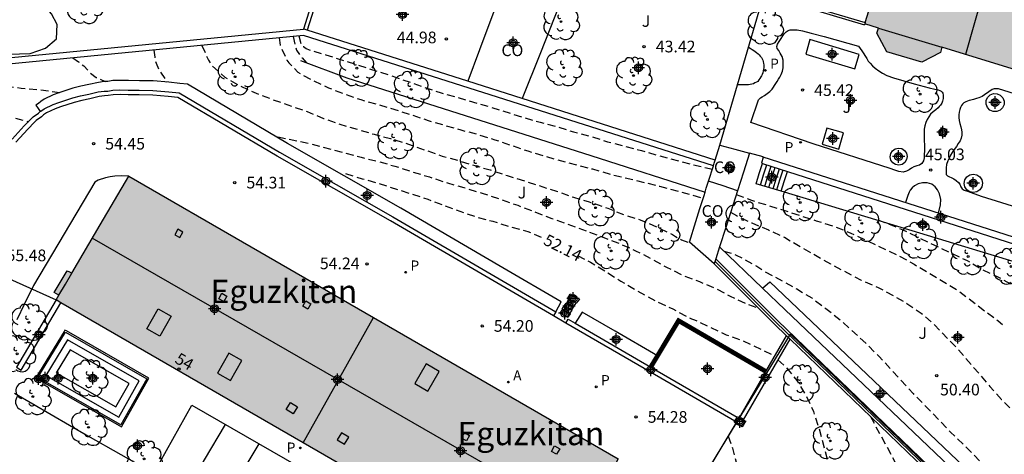
# Model space of a CAD drawing. Units: metres. Extents: x 583793 to 584144, y 4796790 to 4797042.
# Drawn here: x 583885 to 583948, y 4796844 to 4796872 of the extents above; entities that cross this region are included whole.
import ezdxf
from ezdxf.enums import TextEntityAlignment as Align

# ---------------------------------------------------------------- set-up
doc = ezdxf.new("R2010")
doc.units = ezdxf.units.M
doc.header["$MEASUREMENT"] = 0
doc.linetypes.add('TRAZOS_NORMALES', pattern=[0.75, 0.5, -0.25])
for name, color, linetype in [('020194', 31, 'TRAZOS_NORMALES'), ('020195', 30, 'TRAZOS_NORMALES'), ('020204', 9, 'Continuous'), ('020307', 24, 'Continuous'), ('020308', 9, 'Continuous'), ('060108', 9, 'Continuous'), ('060117', 9, 'Continuous'), ('060121', 9, 'Continuous'), ('060130', 9, 'Continuous'), ('060141', 9, 'Continuous'), ('070105', 6, 'Continuous'), ('070108', 9, 'Continuous'), ('070110', 9, 'Continuous'), ('080106', 1, 'Continuous'), ('080107', 9, 'Continuous'), ('080109', 9, 'Continuous'), ('080110', 9, 'Continuous'), ('080202', 9, 'Continuous'), ('080301', 9, 'Continuous'), ('080304', 9, 'Continuous'), ('080308', 9, 'Continuous'), ('100105', 3, 'Continuous'), ('100106', 63, 'Continuous'), ('100107', 3, 'Continuous'), ('100116', 71, 'Continuous'), ('100202', 3, 'Continuous'), ('100302', 7, 'Continuous'), ('200105', 4, 'Continuous'), ('200205', 4, 'Continuous'), ('200305', 4, 'Continuous'), ('210102', 4, 'Continuous'), ('210201', 9, 'Continuous'), ('210205', 4, 'Continuous'), ('210301', 9, 'Continuous'), ('210305', 4, 'Continuous'), ('240103', 9, 'Continuous'), ('260101', 9, 'Continuous'), ('990501', 21, 'Continuous'), ('C_Edificios', 5, 'Continuous'), ('Centroides', 1, 'Continuous')]:
    doc.layers.add(name, color=color, linetype=linetype)
for name, color, linetype, lineweight in [('080111', 7, 'Continuous', 30), ('080118', 7, 'Continuous', 30), ('220102', 9, 'Continuous', 30)]:
    doc.layers.add(name, color=color, linetype=linetype, lineweight=lineweight)
doc.styles.add('ARIAL', font='arial.ttf', dxfattribs={"height": 1})
doc.styles.add('ARIALI', font='ariali.ttf', dxfattribs={"height": 1})
doc.styles.add('ROMANS', font='romans__.ttf', dxfattribs={"height": 1})
doc.styles.get("Standard").update_dxf_attribs({"font": 'arial.ttf'})

# ---------------------------------------------------------------- blocks, each defined once
blk = doc.blocks.new('Centroide')
for points in [[(0.402, 0), (-0.402, 0)], [(0, -0.402), (0, 0.402)]]:
    blk.add_lwpolyline(points)
for radius in [0.256, 0.159]:
    blk.add_circle((0, 0), radius)
blk = doc.blocks.new('COTAPU')
blk.add_circle((0, 0), 0.075)
blk = doc.blocks.new('PLUVI1')
blk.add_circle((0, 0), 0.055)
blk = doc.blocks.new('BloquePortal')
blk.add_circle((0, 0), 0.075)
at = {"flags": 5}
blk.add_attdef('INDICE', text='', height=0.75, dxfattribs=at).set_placement((0, 0), align=Align.MIDDLE_CENTER)
blk = doc.blocks.new('ARBOL')
blk.add_circle((0, 0), 0.0587)
for centre, radius, start, end in [((-0.564, 0.381), 0.532, 92.28, 254.58), ((-0.28, 0.855), 0.3, 359.28777, 173.60777), ((0.097, 0.97), 0.21, 23.15651, 160.46651), ((0.438, 0.881), 0.24, 301.57804, 139.32804), ((0.656, 0.288), 0.443, 319.85562, 114.76562), ((-0.091, 0.321), 0.12, 119.14, 310.56), ((0.819, -0.249), 0.383, 235.52754, 62.02753), ((-0.556, -0.339), 0.555, 142.64, 266.54), ((-0.039, -0.384), 0.21, 189.64, 323.88), ((0.299, -0.624), 0.532, 224.67, 0.24), ((-0.301, -0.676), 0.45, 213.78, 295.32)]:
    blk.add_arc(centre, radius, start, end)
blk = doc.blocks.new('PLUVI3')
blk.add_circle((0, 0), 0.055)
blk = doc.blocks.new('ABAS')
blk.add_circle((0, 0), 0.055)

msp = doc.modelspace()

# ---------------------------------------------------------------- hatches: boundary and pattern name
at = {"layer": '990501'}
for points in [[(583958.223, 4796877.265), (583942.546, 4796882.002), (583940.67, 4796875.794), (583939.485, 4796871.942), (583939.466, 4796871.852), (583940.326, 4796871.581), (583940.228, 4796871.268), (583940.873, 4796870.05), (583943.113, 4796869.384), (583944.317, 4796870.023), (583944.419, 4796870.355), (583955.057, 4796867.083), (583956.64, 4796872.174)], [(583907.843, 4796852.966), (583892.106, 4796862.056), (583890.274, 4796858.94), (583888.443, 4796855.823), (583888.139, 4796855.981), (583887.302, 4796854.568), (583887.455, 4796854.486), (583887.608, 4796854.404), (583887.518, 4796854.251), (583887.429, 4796854.098), (583903.331, 4796844.909), (583919.234, 4796835.721), (583921.407, 4796839.798), (583923.581, 4796843.877)]]:
    msp.add_hatch(color=256, dxfattribs=at).paths.add_polyline_path(points, flags=0)

# ---------------------------------------------------------------- linework, layer by layer
at = {"color": 159, "true_color": 0x22346e}
msp.add_lwpolyline([(583892.105, 4796862.056), (583923.581, 4796843.877), (583919.208, 4796835.731)], dxfattribs=at)
msp.add_lwpolyline([(583892.105, 4796862.056), (583923.581, 4796843.877), (583919.208, 4796835.731)], dxfattribs=at)
at = {"color": 2}
msp.add_lwpolyline([(583892.106, 4796862.056), (583923.581, 4796843.877), (583919.234, 4796835.721)], dxfattribs=at)
at = {"color": 1}
msp.add_lwpolyline([(583941.534, 4796795.772), (583919.672, 4796827.211), (583934.668, 4796851.896), (583965.035, 4796822.657), (583965.277, 4796822.368), (583963.052, 4796814.932)], close=True, dxfattribs=at)
at = {"layer": '020194', "flags": 128}
for points, elevation in [([(583901.782, 4796870.954), (583901.849, 4796870.48), (583902.28, 4796869.523), (583902.41, 4796869.351), (583902.985, 4796868.743), (583903.932, 4796868.219), (583904.957, 4796867.745), (583906.059, 4796867.319), (583907.026, 4796866.981), (583908.136, 4796866.682), (583910.372, 4796865.987), (583911.367, 4796865.645), (583913.47, 4796865.033), (583914.484, 4796864.768), (583915.653, 4796864.403), (583917.782, 4796863.68), (583918.922, 4796863.329), (583920.912, 4796862.781), (583921.938, 4796862.524), (583923.083, 4796862.191), (583926.249, 4796861.418), (583929.061, 4796860.648)], 50.14), ([(583903.052, 4796871.078), (583903.188, 4796870.551), (583903.342, 4796870.398), (583903.515, 4796870.281), (583903.714, 4796870.192), (583904.777, 4796869.871), (583908.994, 4796868.523), (583911.134, 4796867.772), (583912.202, 4796867.423), (583915.311, 4796866.528), (583917.456, 4796865.851), (583918.569, 4796865.532), (583919.651, 4796865.245), (583920.722, 4796864.905), (583921.853, 4796864.604), (583922.896, 4796864.278), (583925.095, 4796863.708), (583926.179, 4796863.394), (583928.265, 4796862.83), (583929.649, 4796862.52)], 49.14), ([(583893.723, 4796870.173), (583893.787, 4796869.712), (583893.794, 4796869.512), (583893.86, 4796869.319), (583894.044, 4796868.917), (583894.575, 4796868.117)], 51.64), ([(583896.814, 4796870.473), (583897.232, 4796869.516), (583897.497, 4796869.132), (583898.282, 4796868.421), (583899.273, 4796867.859), (583900.299, 4796867.393), (583901.386, 4796866.981), (583903.575, 4796866.216), (583904.637, 4796865.77), (583905.692, 4796865.398), (583907.891, 4796864.757), (583908.931, 4796864.483), (583910.109, 4796864.118), (583912.27, 4796863.356), (583913.25, 4796863.085), (583914.362, 4796862.741), (583915.357, 4796862.467), (583916.452, 4796862.098), (583919.622, 4796861.096), (583920.719, 4796860.704), (583921.727, 4796860.411), (583922.926, 4796859.998), (583924.003, 4796859.56), (583925.008, 4796859.26), (583926.088, 4796858.794), (583927.086, 4796858.31), (583927.272, 4796858.181), (583927.67, 4796857.967), (583928.245, 4796857.749)], 51.14), ([(583879.716, 4796868.224), (583882.922, 4796867.976), (583885.188, 4796867.73), (583886.334, 4796867.63), (583887.711, 4796867.445)], 52.64), ([(583878.834, 4796865.961), (583881.01, 4796866.077), (583882.155, 4796866.093), (583883.28, 4796866.014), (583884.382, 4796865.894), (583885.535, 4796865.608), (583885.646, 4796865.565)], 53.64), ([(583901.693, 4796864.59), (583903.787, 4796864.149), (583907.062, 4796863.277), (583908.133, 4796863.01), (583909.217, 4796862.707), (583910.319, 4796862.349), (583911.444, 4796862.009), (583912.601, 4796861.623), (583913.662, 4796861.324), (583914.847, 4796860.968), (583916.025, 4796860.579), (583917.127, 4796860.185), (583919.328, 4796859.339), (583921.579, 4796858.528), (583923.563, 4796857.774), (583924.708, 4796857.266), (583925.723, 4796856.751), (583926.707, 4796856.205), (583927.774, 4796855.676), (583928.823, 4796855.279), (583929.845, 4796854.839), (583930.787, 4796854.349), (583931.883, 4796853.832), (583932.533, 4796853.612), (583932.577, 4796853.609)], 51.64), ([(583930.82, 4796859.734), (583931.194, 4796859.529), (583932.181, 4796859.05), (583933.251, 4796858.604), (583934.278, 4796858.128), (583937.245, 4796856.411), (583939.228, 4796855.372), (583940.314, 4796854.904), (583941.291, 4796854.373), (583942.162, 4796853.875), (583943.071, 4796853.252), (583943.94, 4796852.505), (583945.451, 4796850.916), (583946.831, 4796849.33), (583947.503, 4796848.523), (583948.248, 4796847.705), (583949.037, 4796846.896), (583949.848, 4796845.969), (583950.359, 4796845.213), (583950.436, 4796845.008), (583950.485, 4796844.804), (583950.547, 4796843.803), (583950.567, 4796843.43), (583950.554, 4796843.071), (583950.656, 4796842.828), (583950.976, 4796842.637), (583951.631, 4796842.329), (583951.759, 4796842.179), (583952.114, 4796841.528), (583952.809, 4796840.448), (583953.46, 4796839.649), (583954.207, 4796838.834), (583954.959, 4796838.117), (583955.744, 4796837.308)], 50.14), ([(583940.283, 4796859.247), (583940.905, 4796859.018), (583941.907, 4796858.605), (583944.969, 4796857.13), (583946.037, 4796856.635), (583947.001, 4796856.069), (583948.047, 4796855.56), (583949.964, 4796854.495), (583950.902, 4796853.885), (583951.916, 4796853.29), (583952.746, 4796852.639), (583953.456, 4796851.838), (583953.684, 4796851.428), (583954.122, 4796850.439), (583954.187, 4796850.248), (583954.381, 4796849.422), (583954.482, 4796849.202)], 49.14), ([(583930.378, 4796857.245), (583931.004, 4796857.074), (583931.183, 4796856.972), (583931.553, 4796856.798), (583932.499, 4796856.273), (583933.033, 4796855.918), (583935.071, 4796854.819), (583936.044, 4796854.224), (583936.937, 4796853.557), (583937.883, 4796852.809), (583939.513, 4796851.316), (583940.378, 4796850.458), (583942.564, 4796848.075), (583943.291, 4796847.351), (583944.961, 4796845.6), (583945.802, 4796844.802), (583947.367, 4796843.222), (583947.883, 4796842.497), (583948.324, 4796841.494), (583948.422, 4796840.848), (583948.357, 4796840.096)], 50.64), ([(583939.813, 4796846.603), (583941.498, 4796843.486), (583942.592, 4796841.579), (583943.083, 4796840.62), (583943.575, 4796839.849), (583944.211, 4796838.923), (583945.394, 4796836.915), (583946.029, 4796835.878), (583946.82, 4796834.508), (583947.381, 4796833.581), (583947.909, 4796832.651), (583948.135, 4796832.35)], 51.64), ([(583930.664, 4796845.329), (583930.937, 4796844.569), (583931.227, 4796843.503), (583931.495, 4796842.414), (583931.62, 4796841.262), (583931.636, 4796840.13), (583931.742, 4796839.008), (583931.743, 4796837.649), (583931.817, 4796836.57), (583931.852, 4796836.423)], 52.64)]:
    msp.add_lwpolyline(points, dxfattribs=dict(at, elevation=elevation))
at = {"layer": '020195', "flags": 128}
for points, elevation in [([(583902.675, 4796871.041), (583902.891, 4796870.168), (583903.258, 4796869.663), (583903.541, 4796869.348)], 49.64), ([(583888.507, 4796869.668), (583888.869, 4796869.422), (583889.212, 4796869.147), (583889.649, 4796868.676), (583890.015, 4796868.413), (583890.581, 4796868.143)], 52.14), ([(583906.052, 4796862.229), (583907.117, 4796861.893), (583908.162, 4796861.61), (583911.339, 4796860.574), (583912.358, 4796860.183), (583914.558, 4796859.407), (583915.529, 4796859.155), (583916.656, 4796858.801), (583917.778, 4796858.502), (583918.663, 4796858.127)], 52.14), ([(583931.189, 4796860.883), (583932.16, 4796860.51), (583934.238, 4796859.873), (583936.327, 4796859.191), (583937.482, 4796858.84), (583938.56, 4796858.397), (583941.642, 4796856.94), (583942.635, 4796856.391), (583945.437, 4796854.723), (583947.175, 4796853.392), (583948.033, 4796852.759), (583948.313, 4796852.524)], 49.64), ([(583920.981, 4796856.956), (583921.816, 4796856.518), (583922.839, 4796855.897), (583923.766, 4796855.31), (583924.763, 4796854.719), (583926.101, 4796853.978), (583927.1, 4796853.518), (583928.296, 4796852.889), (583928.488, 4796852.824), (583930.544, 4796851.855), (583931.606, 4796851.483), (583933.674, 4796850.507)], 52.14), ([(583933.869, 4796850.243), (583934.367, 4796849.778), (583935.075, 4796848.918), (583935.669, 4796847.969), (583936.146, 4796846.921), (583936.518, 4796845.803), (583937.078, 4796843.689), (583937.221, 4796842.385), (583937.306, 4796841.924), (583937.302, 4796841.712), (583937.189, 4796840.607), (583937.185, 4796839.586)], 52.14)]:
    msp.add_lwpolyline(points, dxfattribs=dict(at, elevation=elevation))
at = {"layer": '060108', "flags": 128}
for points in [[(583892.106, 4796862.056), (583891.615, 4796862.076), (583891.203, 4796862.056), (583890.903, 4796862.022), (583890.597, 4796861.956), (583890.144, 4796861.803), (583890.025, 4796861.743), (583889.912, 4796861.666), (583885.966, 4796855.028), (583885.399, 4796853.857), (583884.907, 4796852.826)], [(583884.746, 4796848.099), (583889.461, 4796845.364), (583893.719, 4796842.948), (583896.16, 4796847.331), (583909.169, 4796839.846), (583905.989, 4796833.981), (583913.207, 4796827.606), (583913.432, 4796827.392), (583913.582, 4796827.271), (583913.696, 4796827.184), (583913.799, 4796827.141), (583913.906, 4796827.138), (583913.975, 4796827.144), (583914.079, 4796827.162), (583914.156, 4796827.193), (583914.33, 4796827.345), (583914.502, 4796827.586), (583914.839, 4796828.112)]]:
    msp.add_lwpolyline(points, dxfattribs=at)
at = {"layer": '060117', "flags": 128}
for points in [[(583932.461, 4796861.573), (583932.667, 4796862.226), (583932.872, 4796862.88)], [(583934.073, 4796861.085), (583934.275, 4796861.726), (583934.476, 4796862.366)], [(583919.995, 4796853.51), (583920.11, 4796853.713), (583920.234, 4796853.89), (583920.255, 4796853.878), (583920.404, 4796854.155)], [(583920.335, 4796854.192), (583920.494, 4796854.482), (583921.095, 4796854.151), (583920.895, 4796853.895)], [(583920.335, 4796854.192), (583920.404, 4796854.155)], [(583920.404, 4796854.155), (583920.869, 4796853.909)], [(583919.856, 4796853.247), (583920.018, 4796853.496)], [(583919.995, 4796853.51), (583920.018, 4796853.496)], [(583920.018, 4796853.496), (583920.466, 4796853.224)], [(583920.869, 4796853.909), (583920.695, 4796853.63), (583920.582, 4796853.464), (583920.607, 4796853.451), (583920.466, 4796853.224)], [(583920.895, 4796853.895), (583920.869, 4796853.909)], [(583919.856, 4796853.247), (583920.345, 4796852.986)], [(583920.466, 4796853.224), (583920.5, 4796853.203), (583920.345, 4796852.986)]]:
    msp.add_lwpolyline(points, dxfattribs=at)
at = {"layer": '060121', "flags": 128}
msp.add_lwpolyline([(583944.237, 4796864.7), (583944.633, 4796864.603), (583944.747, 4796865.069), (583944.351, 4796865.166), (583944.237, 4796864.7)], dxfattribs=at)
at = {"layer": '060130', "flags": 128}
msp.add_lwpolyline([(583920.228, 4796852.605), (583919.428, 4796853.069)], dxfattribs=at)
at = {"layer": '060141', "flags": 128}
for points in [[(583932.735, 4796861.49), (583932.94, 4796862.142), (583933.145, 4796862.793)], [(583933.012, 4796861.406), (583933.216, 4796862.056), (583933.42, 4796862.705)], [(583933.274, 4796861.327), (583933.477, 4796861.974), (583933.681, 4796862.621)], [(583933.556, 4796861.242), (583933.759, 4796861.886), (583933.961, 4796862.531)], [(583933.789, 4796861.172), (583933.991, 4796861.814), (583934.193, 4796862.457)], [(583920.582, 4796853.464), (583920.117, 4796853.709)], [(583920.255, 4796853.878), (583920.695, 4796853.63)]]:
    msp.add_lwpolyline(points, dxfattribs=at)
at = {"layer": '070105', "flags": 128}
for points in [[(583908.503, 4796887.99), (583906.116, 4796880.367), (583903.343, 4796871.508)], [(583905.223, 4796876.679), (583903.585, 4796871.445)], [(583930.132, 4796864.058), (583932.917, 4796873.601)], [(583881.01, 4796869.344), (583903.343, 4796871.508)], [(583903.585, 4796871.445), (583903.378, 4796871.511), (583903.343, 4796871.508)], [(583913.912, 4796868.16), (583903.585, 4796871.445)], [(583929.71, 4796862.715), (583903.335, 4796871.105), (583881.037, 4796868.944)], [(583917.412, 4796867.047), (583913.912, 4796868.16)], [(583886.401, 4796866.211), (583886.443, 4796866.248), (583886.665, 4796866.392), (583887.244, 4796866.664), (583887.605, 4796866.795), (583888.506, 4796867.095), (583889.006, 4796867.222), (583889.529, 4796867.338), (583890.143, 4796867.474), (583890.522, 4796867.523), (583890.756, 4796867.538), (583891.073, 4796867.586), (583891.538, 4796867.603), (583892.07, 4796867.601), (583892.778, 4796867.584), (583893.659, 4796867.569), (583894.674, 4796867.492), (583895.357, 4796867.418), (583901.809, 4796863.607), (583909.094, 4796859.454), (583915.666, 4796855.598), (583919.569, 4796853.334)], [(583919.428, 4796853.069), (583915.515, 4796855.339), (583908.944, 4796859.194), (583901.658, 4796863.348), (583895.26, 4796867.127), (583894.646, 4796867.193), (583893.645, 4796867.269), (583892.772, 4796867.284), (583892.066, 4796867.301), (583891.543, 4796867.303), (583891.101, 4796867.287), (583890.788, 4796867.239), (583890.551, 4796867.224), (583890.195, 4796867.178), (583889.594, 4796867.045), (583889.075, 4796866.93), (583888.59, 4796866.807), (583887.704, 4796866.512), (583887.359, 4796866.387), (583886.811, 4796866.129), (583886.626, 4796866.009), (583886.482, 4796865.88), (583886.138, 4796865.642), (583886.037, 4796865.539), (583885.602, 4796865.09), (583884.831, 4796864.246)], [(583929.83, 4796863.097), (583917.412, 4796867.047)], [(583884.604, 4796864.443), (583885.384, 4796865.296), (583885.823, 4796865.749), (583885.944, 4796865.872), (583886.296, 4796866.116), (583886.401, 4796866.211)], [(583932.914, 4796863.286), (583932.92, 4796863.305), (583932.041, 4796863.542)], [(583932.914, 4796863.286), (583932.804, 4796862.902), (583932.872, 4796862.88)], [(583957.819, 4796858.528), (583956.793, 4796855.65), (583932.914, 4796863.286)], [(583932.872, 4796862.88), (583934.476, 4796862.366)], [(583934.476, 4796862.366), (583953.964, 4796856.123)], [(583929.863, 4796856.747), (583933.851, 4796852.758), (583944.699, 4796842.317), (583956.209, 4796831.115)], [(583929.76, 4796856.426), (583933.641, 4796852.544), (583934.419, 4796851.795)], [(583887.429, 4796854.098), (583884.886, 4796849.77), (583885.188, 4796849.592), (583887.732, 4796853.923)], [(583919.569, 4796853.334), (583919.428, 4796853.069)], [(583920.228, 4796852.605), (583920.366, 4796852.872), (583920.814, 4796852.612)], [(583888.001, 4796852.155), (583887.949, 4796852.069)], [(583888.088, 4796852.105), (583888.001, 4796852.155)], [(583931.092, 4796846.303), (583925.657, 4796849.456), (583920.228, 4796852.605)], [(583920.814, 4796852.612), (583925.687, 4796849.785)], [(583887.949, 4796852.069), (583886.124, 4796849.081), (583891.637, 4796845.928), (583893.396, 4796849.069), (583888.088, 4796852.105)], [(583931.643, 4796846.389), (583933.144, 4796848.988), (583934.642, 4796851.581)], [(583933.092, 4796849.496), (583934.419, 4796851.795)], [(583934.419, 4796851.795), (583934.642, 4796851.581)], [(583934.642, 4796851.581), (583944.49, 4796842.101), (583964.853, 4796822.285)], [(583925.687, 4796849.785), (583931.245, 4796846.561)], [(583931.386, 4796846.542), (583933.092, 4796849.496)], [(583931.166, 4796846.163), (583919.871, 4796827.388)]]:
    msp.add_lwpolyline(points, dxfattribs=at)
at = {"layer": '070108', "flags": 128}
for points in [[(583903.155, 4796869.492), (583906.131, 4796868.385), (583921.824, 4796863.392), (583929.181, 4796861.034)], [(583929.813, 4796856.589), (583933.754, 4796852.647), (583944.603, 4796842.204), (583964.831, 4796822.52)]]:
    msp.add_lwpolyline(points, dxfattribs=at)
at = {"layer": '070110', "flags": 128}
for points in [[(583931.092, 4796846.303), (583931.245, 4796846.561)], [(583931.245, 4796846.561), (583931.273, 4796846.609)], [(583931.273, 4796846.609), (583931.386, 4796846.542)], [(583931.386, 4796846.542), (583931.643, 4796846.389)], [(583931.166, 4796846.163), (583931.049, 4796846.232), (583931.092, 4796846.303)], [(583931.643, 4796846.389), (583931.786, 4796846.304), (583931.562, 4796845.927), (583931.166, 4796846.163)]]:
    msp.add_lwpolyline(points, dxfattribs=at)
at = {"layer": '080106', "flags": 128}
for points in [[(583895.26, 4796858.641), (583895.066, 4796858.294), (583895.389, 4796858.113), (583895.583, 4796858.46), (583895.26, 4796858.641)], [(583898.092, 4796854.524), (583898.415, 4796854.343), (583898.221, 4796853.996), (583897.898, 4796854.177), (583898.092, 4796854.524)], [(583893.988, 4796853.525), (583894.829, 4796853.061), (583894.103, 4796851.775), (583893.262, 4796852.239), (583893.988, 4796853.525)], [(583903.504, 4796854.035), (583903.827, 4796853.854), (583903.633, 4796853.507), (583903.31, 4796853.688), (583903.504, 4796854.035)], [(583898.536, 4796850.668), (583897.81, 4796849.382), (583898.651, 4796848.918), (583899.377, 4796850.204), (583898.536, 4796850.668)], [(583911.245, 4796849.986), (583910.512, 4796848.727), (583911.343, 4796848.232), (583912.076, 4796849.491), (583911.245, 4796849.986)], [(583902.501, 4796847.498), (583902.962, 4796847.22), (583902.686, 4796846.769), (583902.225, 4796847.047), (583902.501, 4796847.498)], [(583905.795, 4796845.55), (583905.519, 4796845.099), (583905.98, 4796844.821), (583906.256, 4796845.272), (583905.795, 4796845.55)], [(583913.695, 4796845.562), (583914.018, 4796845.381), (583913.824, 4796845.034), (583913.501, 4796845.215), (583913.695, 4796845.562)], [(583919.502, 4796844.706), (583919.825, 4796844.525), (583919.631, 4796844.178), (583919.308, 4796844.359), (583919.502, 4796844.706)]]:
    msp.add_lwpolyline(points, dxfattribs=at)
at = {"layer": '080107', "flags": 128}
for points in [[(583915.785, 4796873.165), (583914.667, 4796870.179), (583913.912, 4796868.16)], [(583919.752, 4796872.927), (583918.584, 4796869.992), (583917.412, 4796867.047)], [(583929.83, 4796863.097), (583930.132, 4796864.058)], [(583930.132, 4796864.058), (583931.087, 4796863.8), (583932.041, 4796863.542)], [(583929.71, 4796862.715), (583929.769, 4796862.902), (583929.83, 4796863.097)], [(583932.041, 4796863.542), (583931.651, 4796862.327), (583931.262, 4796861.112)], [(583929.405, 4796861.745), (583929.71, 4796862.715)], [(583929.181, 4796861.034), (583929.258, 4796861.278), (583929.405, 4796861.745)], [(583931.262, 4796861.112), (583930.333, 4796861.428), (583929.405, 4796861.745)], [(583929.76, 4796856.426), (583929.756, 4796856.413), (583928.17, 4796857.816), (583928.585, 4796859.135), (583928.848, 4796859.972), (583929.111, 4796860.81), (583929.181, 4796861.034)], [(583931.262, 4796861.112), (583930.509, 4796858.762), (583930.106, 4796857.505)], [(583930.106, 4796857.505), (583929.863, 4796856.747)], [(583929.863, 4796856.747), (583929.76, 4796856.426)]]:
    msp.add_lwpolyline(points, dxfattribs=at).dxf.unprotected_set("ltscale", 0)
at = {"layer": '080109', "flags": 128}
for points in [[(583947.1, 4796873.984), (583945.929, 4796869.89)], [(583921.429, 4796839.839), (583905.593, 4796848.953), (583889.759, 4796858.065)]]:
    msp.add_lwpolyline(points, dxfattribs=at)
at = {"layer": '080110', "flags": 128}
for points in [[(583940.326, 4796871.581), (583944.419, 4796870.355)], [(583887.608, 4796854.404), (583888.026, 4796855.113), (583888.443, 4796855.823)]]:
    msp.add_lwpolyline(points, dxfattribs=at)
at = {"layer": '080111', "flags": 128}
for points in [[(583939.483, 4796871.935), (583940.67, 4796875.794), (583942.546, 4796882.002), (583945.541, 4796881.097)], [(583958.223, 4796877.265), (583956.64, 4796872.174), (583955.057, 4796867.083), (583944.419, 4796870.355), (583944.317, 4796870.023), (583943.113, 4796869.384), (583940.873, 4796870.05), (583940.228, 4796871.268), (583940.326, 4796871.581), (583939.459, 4796871.854)], [(583939.483, 4796871.935), (583939.459, 4796871.854)], [(583887.429, 4796854.098), (583887.518, 4796854.251), (583887.608, 4796854.404), (583887.455, 4796854.486), (583887.302, 4796854.568), (583888.139, 4796855.981), (583888.291, 4796855.902), (583888.443, 4796855.823), (583890.274, 4796858.94), (583892.106, 4796862.056)], [(583892.106, 4796862.056), (583907.843, 4796852.966)], [(583887.732, 4796853.923), (583887.429, 4796854.098)], [(583903.331, 4796844.909), (583887.732, 4796853.923)], [(583907.843, 4796852.966), (583923.581, 4796843.877), (583921.407, 4796839.798), (583919.234, 4796835.721)], [(583918.834, 4796835.952), (583903.331, 4796844.909)]]:
    msp.add_lwpolyline(points, dxfattribs=at)
at = {"layer": '080118', "flags": 128}
msp.add_lwpolyline([(583903.331, 4796844.909), (583907.843, 4796852.966)], dxfattribs=at)
at = {"layer": '100105', "flags": 128}
msp.add_lwpolyline([(583888.035, 4796852.02), (583893.26, 4796849.031), (583891.599, 4796846.065), (583886.263, 4796849.117), (583888.035, 4796852.02)], dxfattribs=at)
at = {"layer": '100106', "flags": 128}
msp.add_lwpolyline([(583883.651, 4796869.888), (583885.751, 4796869.944), (583886.754, 4796870.297), (583887.462, 4796870.904), (583887.49, 4796871.815), (583887.123, 4796872.507), (583886.38, 4796873.412), (583885.565, 4796874.068), (583884.569, 4796874.682)], dxfattribs=at)
at = {"layer": '100107', "flags": 128}
for points in [[(583935.651, 4796869.918), (583938.819, 4796868.971), (583939.094, 4796869.896), (583935.926, 4796870.843), (583935.651, 4796869.918)], [(583919.569, 4796853.334), (583919.914, 4796853.983), (583916.172, 4796856.154), (583909.6, 4796860.01), (583902.315, 4796864.163), (583895.874, 4796867.967), (583895.381, 4796868.025), (583894.681, 4796868.109), (583893.666, 4796868.186), (583892.785, 4796868.201), (583892.077, 4796868.218), (583891.545, 4796868.22), (583891.08, 4796868.203), (583890.763, 4796868.155), (583890.529, 4796868.14), (583890.15, 4796868.091), (583889.536, 4796867.955), (583889.013, 4796867.839), (583888.513, 4796867.712), (583887.612, 4796867.412), (583887.251, 4796867.281), (583886.672, 4796867.009), (583886.45, 4796866.865), (583886.303, 4796866.733), (583886.136, 4796866.617), (583886.276, 4796866.403), (583886.401, 4796866.211)], [(583947.338, 4796866.474), (583947.254, 4796866.688), (583947.259, 4796866.918), (583947.351, 4796867.128), (583947.517, 4796867.287), (583947.731, 4796867.371), (583947.961, 4796867.366), (583948.171, 4796867.274), (583948.33, 4796867.108), (583948.414, 4796866.894), (583948.409, 4796866.664), (583948.317, 4796866.454), (583948.151, 4796866.295), (583947.937, 4796866.211), (583947.707, 4796866.216), (583947.497, 4796866.308), (583947.338, 4796866.474)], [(583937.015, 4796865.154), (583936.715, 4796864.114), (583937.788, 4796863.804), (583938.088, 4796864.844), (583937.015, 4796865.154)], [(583941.082, 4796863.305), (583941.118, 4796863.516), (583941.233, 4796863.697), (583941.408, 4796863.821), (583941.617, 4796863.868), (583941.828, 4796863.832), (583942.009, 4796863.717), (583942.133, 4796863.542), (583942.18, 4796863.333), (583942.144, 4796863.122), (583942.029, 4796862.941), (583941.854, 4796862.817), (583941.645, 4796862.77), (583941.434, 4796862.806), (583941.253, 4796862.921), (583941.129, 4796863.096), (583941.082, 4796863.305)], [(583945.843, 4796861.594), (583945.886, 4796861.819), (583946.012, 4796862.011), (583946.202, 4796862.14), (583946.427, 4796862.186), (583946.652, 4796862.143), (583946.844, 4796862.017), (583946.973, 4796861.827), (583947.019, 4796861.602), (583946.976, 4796861.377), (583946.85, 4796861.185), (583946.66, 4796861.056), (583946.435, 4796861.01), (583946.21, 4796861.053), (583946.018, 4796861.179), (583945.889, 4796861.369), (583945.843, 4796861.594)], [(583932.871, 4796854.855), (583933.338, 4796855.268), (583948.093, 4796841.214), (583947.662, 4796840.758)], [(583926.118, 4796850.505), (583923.396, 4796852.084), (583921.277, 4796853.313), (583920.814, 4796852.612)], [(583888.16, 4796851.536), (583886.761, 4796849.245), (583891.463, 4796846.555), (583892.774, 4796848.897), (583888.16, 4796851.536)], [(583888.327, 4796850.886), (583887.43, 4796849.417), (583891.28, 4796847.214), (583892.121, 4796848.716), (583888.327, 4796850.886)]]:
    msp.add_lwpolyline(points, dxfattribs=at)
at = {"layer": '100116', "flags": 128}
for points in [[(583939.574, 4796869.618), (583939.669, 4796869.466), (583939.79, 4796869.318), (583939.946, 4796869.152), (583940.116, 4796869.009), (583940.352, 4796868.836), (583940.585, 4796868.683), (583940.877, 4796868.53), (583941.293, 4796868.382), (583942.636, 4796867.999), (583943.598, 4796867.75), (583943.965, 4796867.66), (583944.177, 4796867.603), (583944.272, 4796867.575), (583944.369, 4796867.524), (583944.428, 4796867.456), (583944.48, 4796867.397), (583944.498, 4796867.278), (583944.499, 4796867.054), (583944.456, 4796866.878), (583944.408, 4796866.745), (583944.315, 4796866.622), (583944.244, 4796866.545), (583944.182, 4796866.45), (583944.015, 4796866.329), (583943.842, 4796866.2), (583943.68, 4796866.039), (583943.562, 4796865.867), (583943.471, 4796865.699), (583943.383, 4796865.521), (583943.314, 4796865.296), (583943.281, 4796865.086), (583943.274, 4796864.895), (583943.274, 4796864.702), (583943.281, 4796864.499), (583943.283, 4796864.292), (583943.285, 4796864.126), (583943.285, 4796863.899), (583943.285, 4796863.675), (583943.279, 4796863.467), (583943.267, 4796863.229), (583943.221, 4796863.043), (583943.127, 4796862.87), (583942.973, 4796862.777), (583942.79, 4796862.724), (583942.606, 4796862.668), (583942.447, 4796862.583), (583942.298, 4796862.468), (583942.135, 4796862.382), (583941.921, 4796862.324), (583941.648, 4796862.37), (583941.391, 4796862.439), (583941.088, 4796862.548), (583936.138, 4796864.149), (583932.117, 4796865.51), (583932.606, 4796866.96), (583932.733, 4796867.09), (583932.858, 4796867.16), (583933, 4796867.252), (583933.171, 4796867.381), (583933.338, 4796867.505), (583933.493, 4796867.66), (583933.722, 4796868.016), (583933.809, 4796868.154), (583933.9, 4796868.294), (583933.99, 4796868.436), (583934.083, 4796868.605), (583934.155, 4796868.819), (583934.201, 4796869.038), (583934.209, 4796869.268), (583934.207, 4796869.519), (583934.142, 4796869.755), (583934.015, 4796869.966), (583933.921, 4796870.14), (583933.807, 4796870.264), (583933.788, 4796870.403), (583933.843, 4796870.54), (583933.952, 4796870.716), (583934.08, 4796870.91), (583934.184, 4796871.09), (583934.27, 4796871.222), (583934.399, 4796871.344), (583934.519, 4796871.426), (583934.661, 4796871.473), (583934.898, 4796871.479), (583935.112, 4796871.466), (583935.448, 4796871.408), (583936.005, 4796871.255), (583936.844, 4796871.039), (583939.039, 4796870.428), (583939.266, 4796870.129), (583939.574, 4796869.618)], [(583947.78, 4796867.673), (583947.639, 4796867.624), (583947.435, 4796867.487), (583947.158, 4796867.288), (583946.993, 4796867.189), (583946.794, 4796867.104), (583946.638, 4796867.05), (583946.451, 4796866.995), (583946.275, 4796866.958), (583946.159, 4796866.934), (583945.946, 4796866.849), (583945.832, 4796866.769), (583945.739, 4796866.691), (583945.678, 4796866.605), (583945.608, 4796866.485), (583945.568, 4796866.358), (583945.515, 4796866.182), (583945.5, 4796866), (583945.505, 4796865.843), (583945.526, 4796865.634), (583945.567, 4796865.437), (583945.624, 4796865.223), (583945.666, 4796865.033), (583945.694, 4796864.884), (583945.695, 4796864.7), (583945.661, 4796864.51), (583945.579, 4796864.34), (583945.464, 4796864.157), (583945.345, 4796863.968), (583945.199, 4796863.779), (583945.073, 4796863.584), (583944.974, 4796863.409), (583944.871, 4796863.224), (583944.795, 4796863.04), (583944.719, 4796862.813), (583944.684, 4796862.6), (583944.684, 4796862.431), (583944.691, 4796862.301), (583944.696, 4796862.173), (583944.77, 4796862.08), (583944.898, 4796862.014), (583945.017, 4796861.977), (583945.172, 4796861.894), (583945.328, 4796861.792), (583945.473, 4796861.646), (583945.56, 4796861.536), (583945.641, 4796861.383), (583945.715, 4796861.253), (583945.856, 4796861.161), (583946.058, 4796861.096), (583946.933, 4796860.764), (583955.4, 4796858.127)], [(583951.702, 4796866.541), (583948.061, 4796867.67), (583947.946, 4796867.684), (583947.78, 4796867.673)], [(583934.073, 4796861.085), (583932.461, 4796861.573)], [(583952.671, 4796855.466), (583941.802, 4796858.749), (583934.073, 4796861.085)], [(583930.106, 4796857.505), (583932.871, 4796854.855)], [(583932.871, 4796854.855), (583934.31, 4796853.475), (583947.662, 4796840.758)]]:
    msp.add_lwpolyline(points, dxfattribs=at)
at = {"layer": '200105', "flags": 128}
for points in [[(583931.967, 4796870.349), (583932.08, 4796870.294), (583932.207, 4796870.217), (583932.322, 4796870.146), (583932.408, 4796870.077), (583932.495, 4796870.016), (583932.6, 4796869.939), (583932.668, 4796869.861), (583932.724, 4796869.781), (583932.8, 4796869.702), (583932.887, 4796869.523), (583932.912, 4796869.426), (583932.942, 4796869.313), (583932.954, 4796869.211), (583932.954, 4796869.129), (583932.95, 4796869.021), (583932.939, 4796868.945), (583932.922, 4796868.832), (583932.894, 4796868.704), (583932.847, 4796868.604), (583932.811, 4796868.519), (583932.764, 4796868.439), (583932.697, 4796868.344), (583932.635, 4796868.255), (583932.565, 4796868.157), (583932.486, 4796868.099), (583932.381, 4796868.054), (583932.285, 4796868.007), (583932.177, 4796867.969), (583932.076, 4796867.946), (583931.968, 4796867.941), (583931.805, 4796867.931), (583931.707, 4796867.933), (583931.63, 4796867.933), (583931.402, 4796867.928), (583931.367, 4796867.929), (583931.317, 4796867.93), (583931.273, 4796867.931), (583931.245, 4796867.931), (583931.228, 4796867.93)], [(583944.198, 4796859.677), (583944.327, 4796860.221), (583944.339, 4796860.564), (583944.26, 4796860.927), (583944.132, 4796861.188), (583943.973, 4796861.38), (583943.757, 4796861.537), (583943.464, 4796861.638), (583943.165, 4796861.64), (583942.889, 4796861.571), (583942.657, 4796861.448), (583942.495, 4796861.308), (583942.381, 4796861.163), (583942.299, 4796861.029), (583942.219, 4796860.811), (583942.062, 4796860.36)]]:
    msp.add_lwpolyline(points, dxfattribs=at)
at = {"layer": '210102', "flags": 128}
for points in [[(583932.957, 4796873.737), (583939.443, 4796871.801)], [(583932.996, 4796873.87), (583939.483, 4796871.935)], [(583939.459, 4796871.854), (583939.443, 4796871.801)]]:
    msp.add_lwpolyline(points, dxfattribs=at)
at = {"layer": '220102', "const_width": 0.3, "flags": 128}
for points in [[(583926.118, 4796850.505), (583927.473, 4796852.766), (583933.092, 4796849.496)], [(583925.687, 4796849.785), (583926.118, 4796850.505)]]:
    msp.add_lwpolyline(points, dxfattribs=at)
at = {"layer": '240103', "flags": 128}
msp.add_lwpolyline([(583871.281, 4796859.723), (583876.258, 4796859.129), (583887.429, 4796854.098)], dxfattribs=at)
at = {"layer": '260101', "flags": 128}
for points in [[(583895.648, 4796841.53), (583896.983, 4796843.809), (583898.318, 4796846.089)], [(583897.667, 4796840.137), (583899.081, 4796842.487), (583900.495, 4796844.837)]]:
    msp.add_lwpolyline(points, dxfattribs=at)

# ---------------------------------------------------------------- block references
at = {"layer": '020204', "rotation": 359.9987685839998}
for p in [(583912.537, 4796870.888, 44.984), (583925.258, 4796870.398, 43.415), (583935.446, 4796867.595, 45.422), (583889.842, 4796864.149, 54.447), (583943.699, 4796862.454, 45.026), (583898.925, 4796861.645, 54.309), (583907.431, 4796856.412, 54.24), (583914.839, 4796852.427, 54.199), (583944.084, 4796849.223, 50.404), (583924.736, 4796846.573, 54.281)]:
    msp.add_blockref('COTAPU', p, dxfattribs=at)
at = {"layer": '080202', "rotation": 359.9987685839998}
msp.add_blockref('BloquePortal', (583895.342, 4796849.652), dxfattribs=at)
at = {"layer": '100202', "rotation": 359.9987685839998}
for p in [(583889.27, 4796873.03), (583919.911, 4796872.001), (583933.041, 4796871.702), (583906.771, 4796869.011), (583920.081, 4796869.035), (583898.942, 4796868.456), (583924.571, 4796868.526), (583910.272, 4796867.641), (583943.008, 4796867.33), (583929.326, 4796865.708), (583909.224, 4796864.349), (583914.517, 4796862.686), (583922.136, 4796860.031), (583935.302, 4796860.363), (583931.605, 4796859.271), (583939.256, 4796859.026), (583926.368, 4796858.519), (583942.922, 4796857.922), (583923.133, 4796857.252), (583946.102, 4796856.89), (583948.862, 4796856.245), (583885.671, 4796852.656), (583884.927, 4796850.631), (583889.571, 4796849.064), (583935.324, 4796848.745), (583885.932, 4796847.882), (583889.517, 4796845.904), (583937.236, 4796845.028), (583893.086, 4796843.873)]:
    msp.add_blockref('ARBOL', p, dxfattribs=at)
at = {"layer": '200205', "rotation": 359.9987685839998}
msp.add_blockref('ABAS', (583916.524, 4796848.813, 54.419), dxfattribs=at)
at = {"layer": '210201', "rotation": 359.9987685839998}
msp.add_blockref('PLUVI1', (583903.142, 4796844.583, 56.466), dxfattribs=at)
at = {"layer": '210205', "rotation": 359.9987685839998}
for p in [(583933.056, 4796868.861, 45.372), (583935.323, 4796864.237, 45.231), (583909.921, 4796855.881, 54.205), (583922.177, 4796848.509, 54.278)]:
    msp.add_blockref('PLUVI3', p, dxfattribs=at)
at = {"layer": 'C_Edificios', "rotation": 359.9987685839998}
for p in [(583897.628, 4796853.537), (583913.447, 4796844.396)]:
    msp.add_blockref('Centroide', p, dxfattribs=at)
at = {"layer": 'Centroides', "rotation": 359.9987685839998}
for p in [(583909.709, 4796872.449), (583916.834, 4796870.639), (583937.35, 4796869.909), (583924.89, 4796869.029), (583938.529, 4796866.929), (583947.83, 4796866.799), (583937.399, 4796864.48), (583944.483, 4796864.89), (583941.629, 4796863.32), (583930.703, 4796862.59), (583933.474, 4796861.991), (583904.786, 4796861.741), (583946.429, 4796861.6), (583907.441, 4796860.821), (583918.972, 4796860.368), (583944.342, 4796859.421), (583929.59, 4796859.091), (583943.18, 4796858.941), (583920.42, 4796853.692), (583920.684, 4796854.192), (583920.148, 4796853.243), (583886.315, 4796851.864), (583923.463, 4796851.563), (583945.439, 4796851.692), (583925.69, 4796849.603), (583929.334, 4796849.673), (583886.307, 4796849.034), (583886.719, 4796849.064), (583887.568, 4796849.064), (583889.786, 4796849.064), (583905.528, 4796848.974), (583933.045, 4796849.113), (583940.45, 4796848.063), (583931.42, 4796846.274), (583892.656, 4796844.715)]:
    msp.add_blockref('Centroide', p, dxfattribs=at)

# ---------------------------------------------------------------- texts
at = {"layer": '020307', "style": 'ARIALI'}
msp.add_text('52.14', height=0.75, rotation=333.11577, dxfattribs=at).set_placement((583918.718, 4796857.7))
at = {"layer": '020308', "style": 'ARIAL'}
for s, p in [('44.98', (583909.347, 4796870.609)), ('43.42', (583926.008, 4796870.023)), ('45.42', (583936.196, 4796867.22)), ('54.45', (583890.592, 4796863.774)), ('45.03', (583943.327, 4796863.087)), ('54.31', (583899.675, 4796861.27)), ('55.48', (583884.242, 4796856.591)), ('54.24', (583904.397, 4796856.075)), ('54.20', (583915.589, 4796852.052)), ('50.40', (583944.295, 4796847.96)), ('54.28', (583925.486, 4796846.198))]:
    msp.add_text(s, height=0.75, rotation=359.99877, dxfattribs=at).set_placement(p)
at = {"layer": '080301', "style": 'ARIAL'}
for p in [(583916.077, 4796869.783), (583929.75, 4796862.26), (583928.957, 4796859.446)]:
    msp.add_text('CO', height=0.75, rotation=359.99877, dxfattribs=at).set_placement(p)
at = {"layer": '080304', "style": 'ARIALI'}
for p in [(583897.367, 4796853.896), (583913.257, 4796844.757)]:
    msp.add_text('Eguzkitan', height=1.5, dxfattribs=at).set_placement(p)
at = {"layer": '080308', "style": 'ARIALI'}
msp.add_text('54', height=0.75, rotation=329.99877, dxfattribs=at).set_placement((583895.008, 4796850.097))
at = {"layer": '100302', "style": 'ARIAL'}
for p in [(583925.107, 4796871.665), (583938.027, 4796866.135), (583917.127, 4796860.626), (583942.906, 4796851.596)]:
    msp.add_text('J', height=0.75, rotation=359.99877, dxfattribs=at).set_placement(p)
at = {"layer": '200305', "style": 'ROMANS'}
msp.add_text('A', height=0.65, rotation=359.99877, dxfattribs=at).set_placement((583916.83, 4796848.919))
at = {"layer": '210301', "style": 'ROMANS'}
msp.add_text('P', height=0.65, rotation=359.99877, dxfattribs=at).set_placement((583902.261, 4796844.28))
at = {"layer": '210305', "style": 'ROMANS'}
for p in [(583933.362, 4796868.967), (583934.297, 4796863.603), (583910.227, 4796855.987), (583922.483, 4796848.615)]:
    msp.add_text('P', height=0.65, rotation=359.99877, dxfattribs=at).set_placement(p)

doc.saveas('drawing.dxf')
